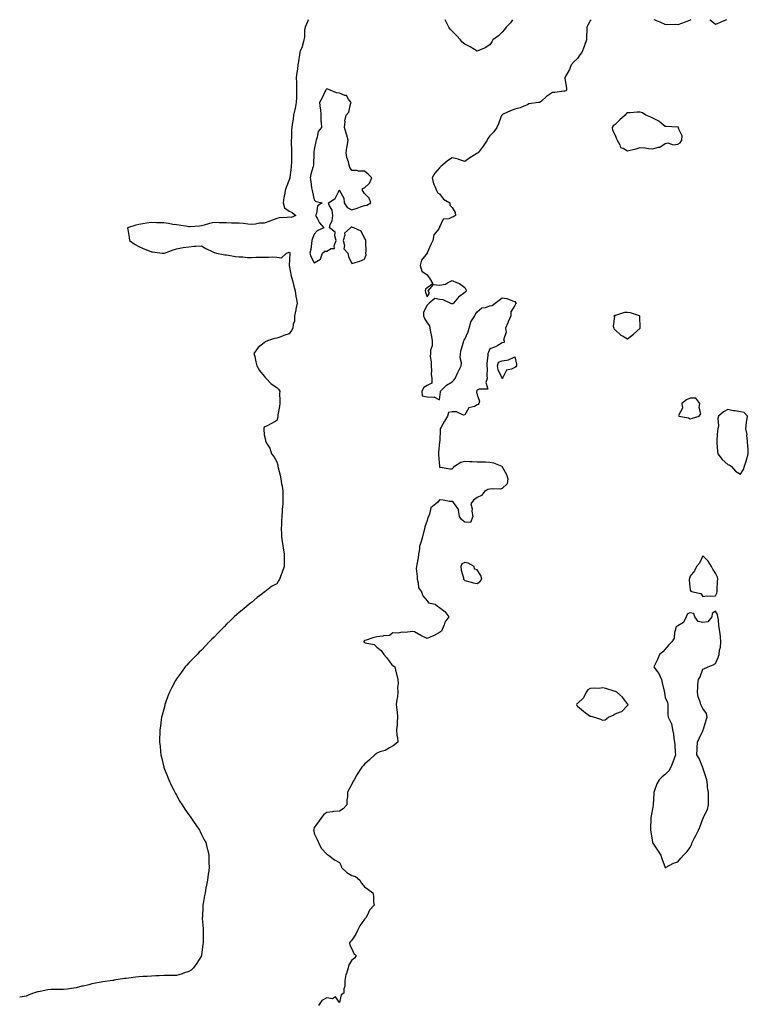
# Model space of a CAD drawing. Units: inches. Extents: x 905123 to 907763, y 7319018 to 7321658.
# Drawn here: x 905123 to 905704, y 7320873 to 7321658 of the extents above; entities that cross this region are included whole.
import ezdxf

# ---------------------------------------------------------------- set-up
doc = ezdxf.new("R2010")
doc.units = ezdxf.units.IN
doc.header["$MEASUREMENT"] = 0
doc.layers.add('Contour_90517319', color=7, linetype='Continuous', true_color=0x9bc266)

msp = doc.modelspace()

# ---------------------------------------------------------------- linework, layer by layer
at = {"layer": 'Contour_90517319'}
for points in [[(905353.1, 7321658, 3316), (905352.89, 7321657.08, 3316), (905352.53, 7321656.4, 3316), (905350.86, 7321651.92, 3316), (905350.26, 7321649.71, 3316), (905350.18, 7321644.05, 3316), (905349.8, 7321641.92, 3316), (905349.46, 7321640.51, 3316), (905348.05, 7321635.48, 3316), (905346.84, 7321633.13, 3316), (905346.45, 7321631.92, 3316), (905346.17, 7321630.04, 3316), (905345.41, 7321624.56, 3316), (905345, 7321621.92, 3316), (905344.58, 7321618.45, 3316), (905344.1, 7321615.87, 3316), (905343.71, 7321611.92, 3316), (905343.78, 7321607.65, 3316), (905343.75, 7321606.22, 3316), (905343.81, 7321601.92, 3316), (905343.73, 7321597.6, 3316), (905343.81, 7321596.16, 3316), (905343.72, 7321591.92, 3316), (905342.69, 7321587.28, 3316), (905342.45, 7321586.32, 3316), (905341.42, 7321581.92, 3316), (905341.2, 7321578.77, 3316), (905340.44, 7321574.31, 3316), (905340.24, 7321571.92, 3316), (905339.8, 7321570.17, 3316), (905339.87, 7321563.74, 3316), (905339.56, 7321561.92, 3316), (905339.59, 7321560.38, 3316), (905339.79, 7321553.66, 3316), (905339.82, 7321551.92, 3316), (905339.77, 7321550.2, 3316), (905339.79, 7321543.66, 3316), (905339.73, 7321541.92, 3316), (905339.49, 7321540.48, 3316), (905338.43, 7321532.3, 3316), (905338.37, 7321531.92, 3316), (905338.43, 7321531.54, 3316), (905338.05, 7321530.34, 3316), (905335.67, 7321524.3, 3316), (905334.77, 7321521.92, 3316), (905334.21, 7321518.08, 3316), (905333.79, 7321516.18, 3316), (905333.27, 7321511.92, 3316), (905334.21, 7321508.08, 3316), (905338.05, 7321505.23, 3316), (905340.39, 7321504.26, 3316), (905343.25, 7321501.92, 3316), (905339.61, 7321500.36, 3316), (905338.05, 7321500.63, 3316), (905336.43, 7321500.3, 3316), (905329.92, 7321500.05, 3316), (905328.05, 7321499.47, 3316), (905324.03, 7321497.9, 3316), (905322.71, 7321497.26, 3316), (905318.05, 7321495.9, 3316), (905314.32, 7321495.65, 3316), (905311.02, 7321494.89, 3316), (905308.05, 7321494.62, 3316), (905305.02, 7321494.95, 3316), (905301.5, 7321495.37, 3316), (905298.05, 7321495.72, 3316), (905294.1, 7321495.87, 3316), (905291.87, 7321495.74, 3316), (905288.05, 7321495.91, 3316), (905283.88, 7321496.09, 3316), (905282.21, 7321496.08, 3316), (905278.05, 7321496.27, 3316), (905274.37, 7321495.6, 3316), (905270.31, 7321494.18, 3316), (905268.05, 7321493.62, 3316), (905266.49, 7321493.48, 3316), (905259.1, 7321492.97, 3316), (905258.05, 7321492.88, 3316), (905256.96, 7321493.01, 3316), (905250.22, 7321494.09, 3316), (905248.05, 7321494.34, 3316), (905245.19, 7321494.78, 3316), (905241.61, 7321495.48, 3316), (905238.05, 7321495.98, 3316), (905233.88, 7321496.09, 3316), (905232.2, 7321496.07, 3316), (905228.05, 7321496.18, 3316), (905224.25, 7321495.72, 3316), (905221.25, 7321495.12, 3316), (905218.05, 7321494.66, 3316), (905215.79, 7321494.18, 3316), (905209.13, 7321491.92, 3316), (905209.23, 7321490.74, 3316), (905210.43, 7321484.3, 3316), (905210.58, 7321481.92, 3316), (905215.02, 7321478.89, 3316), (905218.05, 7321477.13, 3316), (905221.65, 7321475.52, 3316), (905226.26, 7321473.71, 3316), (905228.05, 7321472.96, 3316), (905228.99, 7321472.86, 3316), (905236.65, 7321471.92, 3316), (905237.95, 7321471.82, 3316), (905238.05, 7321471.82, 3316), (905238.14, 7321471.83, 3316), (905238.55, 7321471.92, 3316), (905245.54, 7321474.43, 3316), (905248.05, 7321475.41, 3316), (905252.21, 7321476.08, 3316), (905253.54, 7321476.43, 3316), (905258.05, 7321477.01, 3316), (905262.6, 7321477.37, 3316), (905263.59, 7321477.46, 3316), (905268.05, 7321477.81, 3316), (905271.59, 7321475.46, 3316), (905277.02, 7321472.95, 3316), (905278.05, 7321472.41, 3316), (905278.42, 7321472.29, 3316), (905280.16, 7321471.92, 3316), (905286.61, 7321470.48, 3316), (905288.05, 7321470.41, 3316), (905289.65, 7321470.32, 3316), (905295.23, 7321469.1, 3316), (905298.05, 7321469, 3316), (905301.04, 7321468.93, 3316), (905304.64, 7321468.51, 3316), (905308.05, 7321468.44, 3316), (905311.41, 7321468.56, 3316), (905314.74, 7321468.61, 3316), (905318.05, 7321468.72, 3316), (905321.44, 7321468.53, 3316), (905324.93, 7321468.8, 3316), (905328.05, 7321468.57, 3316), (905331.85, 7321468.12, 3316), (905335.94, 7321471.92, 3316), (905337.48, 7321472.49, 3316), (905338.05, 7321472.66, 3316), (905338.46, 7321472.33, 3316), (905338.46, 7321471.92, 3316), (905338.48, 7321471.49, 3316), (905338.06, 7321461.93, 3316), (905338.07, 7321461.9, 3316), (905339.71, 7321453.59, 3316), (905340.12, 7321451.92, 3316), (905340.86, 7321449.11, 3316), (905341.61, 7321445.48, 3316), (905342.7, 7321441.92, 3316), (905343.36, 7321437.23, 3316), (905343.55, 7321436.42, 3316), (905344.29, 7321431.92, 3316), (905343.38, 7321427.25, 3316), (905343.26, 7321426.71, 3316), (905342.36, 7321421.92, 3316), (905342.21, 7321417.76, 3316), (905341.26, 7321415.13, 3316), (905341.02, 7321411.92, 3316), (905339.78, 7321410.19, 3316), (905338.05, 7321407.53, 3316), (905333.84, 7321406.13, 3316), (905331.3, 7321405.17, 3316), (905328.05, 7321404.01, 3316), (905326.22, 7321403.75, 3316), (905320.7, 7321401.92, 3316), (905318.9, 7321401.07, 3316), (905318.05, 7321400.31, 3316), (905313.36, 7321396.61, 3316), (905309.94, 7321391.92, 3316), (905310.52, 7321389.45, 3316), (905311.47, 7321385.34, 3316), (905312.27, 7321381.92, 3316), (905314.42, 7321378.29, 3316), (905318.05, 7321373.82, 3316), (905318.87, 7321372.74, 3316), (905319.75, 7321371.92, 3316), (905323.77, 7321367.64, 3316), (905328.05, 7321364.79, 3316), (905329.48, 7321363.35, 3316), (905330.44, 7321361.92, 3316), (905330.38, 7321359.59, 3316), (905330.65, 7321354.52, 3316), (905330.58, 7321351.92, 3316), (905330.41, 7321349.56, 3316), (905329.09, 7321342.96, 3316), (905328.99, 7321341.92, 3316), (905328.87, 7321341.1, 3316), (905328.05, 7321338.41, 3316), (905323.85, 7321336.12, 3316), (905320.36, 7321334.23, 3316), (905318.05, 7321333.01, 3316), (905317.77, 7321332.2, 3316), (905317.71, 7321331.92, 3316), (905317.75, 7321331.62, 3316), (905318.05, 7321326.92, 3316), (905319.12, 7321322.99, 3316), (905319.12, 7321321.92, 3316), (905320.36, 7321319.61, 3316), (905322.5, 7321316.37, 3316), (905323.92, 7321311.92, 3316), (905325.73, 7321309.6, 3316), (905328.05, 7321305.47, 3316), (905328.88, 7321302.76, 3316), (905329.04, 7321301.92, 3316), (905329.29, 7321300.68, 3316), (905330.89, 7321294.76, 3316), (905331.33, 7321291.92, 3316), (905331.98, 7321287.99, 3316), (905332.37, 7321286.24, 3316), (905332.97, 7321281.92, 3316), (905332.89, 7321277.08, 3316), (905332.91, 7321276.78, 3316), (905332.85, 7321271.92, 3316), (905332.5, 7321267.47, 3316), (905332.47, 7321266.34, 3316), (905332.15, 7321261.92, 3316), (905331.91, 7321258.06, 3316), (905331.79, 7321255.66, 3316), (905331.56, 7321251.92, 3316), (905331.87, 7321248.1, 3316), (905331.96, 7321245.83, 3316), (905332.3, 7321241.92, 3316), (905333.1, 7321236.97, 3316), (905333.13, 7321236.84, 3316), (905334.11, 7321231.92, 3316), (905334.09, 7321227.96, 3316), (905334.13, 7321225.84, 3316), (905334.13, 7321221.92, 3316), (905332.39, 7321217.58, 3316), (905331.63, 7321215.5, 3316), (905330.28, 7321211.92, 3316), (905329.37, 7321210.6, 3316), (905328.05, 7321208.18, 3316), (905323.92, 7321206.05, 3316), (905318.61, 7321201.92, 3316), (905318.28, 7321201.69, 3316), (905318.05, 7321201.44, 3316), (905316.11, 7321199.98, 3316), (905312.57, 7321197.4, 3316), (905308.05, 7321193.39, 3316), (905307.2, 7321192.77, 3316), (905306.17, 7321191.92, 3316), (905301.73, 7321188.24, 3316), (905298.05, 7321185.31, 3316), (905296.23, 7321183.74, 3316), (905294.2, 7321181.92, 3316), (905291.07, 7321178.9, 3316), (905288.05, 7321175.99, 3316), (905286.05, 7321173.92, 3316), (905284.12, 7321171.92, 3316), (905281.17, 7321168.8, 3316), (905278.05, 7321165.79, 3316), (905276.13, 7321163.84, 3316), (905274.25, 7321161.92, 3316), (905271.29, 7321158.68, 3316), (905268.05, 7321155.44, 3316), (905266.29, 7321153.68, 3316), (905264.5, 7321151.92, 3316), (905261.34, 7321148.63, 3316), (905258.05, 7321145.22, 3316), (905256.48, 7321143.49, 3316), (905255.14, 7321141.92, 3316), (905252.08, 7321137.89, 3316), (905248.05, 7321132.38, 3316), (905247.85, 7321132.12, 3316), (905247.72, 7321131.92, 3316), (905247.36, 7321131.23, 3316), (905244.34, 7321125.63, 3316), (905242.47, 7321121.92, 3316), (905241.25, 7321118.72, 3316), (905239.33, 7321113.2, 3316), (905238.87, 7321111.92, 3316), (905238.71, 7321111.26, 3316), (905238.05, 7321108.37, 3316), (905236.58, 7321103.39, 3316), (905236.15, 7321101.92, 3316), (905235.88, 7321099.75, 3316), (905235.22, 7321094.75, 3316), (905234.84, 7321091.92, 3316), (905234.78, 7321088.65, 3316), (905234.63, 7321085.34, 3316), (905234.66, 7321081.92, 3316), (905235, 7321078.87, 3316), (905235.41, 7321074.56, 3316), (905235.74, 7321071.92, 3316), (905236.18, 7321070.05, 3316), (905237.95, 7321062.02, 3316), (905237.97, 7321061.92, 3316), (905237.99, 7321061.86, 3316), (905238.05, 7321061.71, 3316), (905240.81, 7321054.68, 3316), (905241.97, 7321051.92, 3316), (905243.9, 7321047.77, 3316), (905245.73, 7321044.24, 3316), (905247.28, 7321041.15, 3316), (905248.05, 7321039.72, 3316), (905250.85, 7321034.72, 3316), (905252.56, 7321031.92, 3316), (905254.71, 7321028.59, 3316), (905258.05, 7321023.92, 3316), (905258.91, 7321022.78, 3316), (905259.61, 7321021.92, 3316), (905262.72, 7321017.25, 3316), (905262.99, 7321016.86, 3316), (905266.38, 7321011.92, 3316), (905266.91, 7321010.78, 3316), (905268.05, 7321008.35, 3316), (905270.26, 7321004.13, 3316), (905271.47, 7321001.92, 3316), (905272.7, 7320997.27, 3316), (905272.84, 7320996.71, 3316), (905273.85, 7320991.92, 3316), (905274, 7320987.87, 3316), (905273.96, 7320986.01, 3316), (905274.09, 7320981.92, 3316), (905273.55, 7320977.42, 3316), (905273.38, 7320976.59, 3316), (905272.82, 7320971.92, 3316), (905271.93, 7320968.04, 3316), (905271.58, 7320965.45, 3316), (905270.86, 7320961.92, 3316), (905270.33, 7320959.64, 3316), (905269.47, 7320953.34, 3316), (905269.2, 7320951.92, 3316), (905269.08, 7320950.89, 3316), (905268.76, 7320942.63, 3316), (905268.7, 7320941.92, 3316), (905268.7, 7320941.27, 3316), (905269.4, 7320933.27, 3316), (905269.41, 7320931.92, 3316), (905269.33, 7320930.64, 3316), (905269.44, 7320923.31, 3316), (905269.36, 7320921.92, 3316), (905269.13, 7320920.84, 3316), (905268.18, 7320912.05, 3316), (905268.16, 7320911.92, 3316), (905268.12, 7320911.85, 3316), (905268.05, 7320911.7, 3316), (905264.24, 7320905.73, 3316), (905261.77, 7320901.92, 3316), (905259.71, 7320900.26, 3316), (905258.05, 7320899.21, 3316), (905253.81, 7320897.68, 3316), (905252.76, 7320897.21, 3316), (905248.05, 7320895.97, 3316), (905244.17, 7320895.8, 3316), (905242.13, 7320896, 3316), (905238.05, 7320895.85, 3316), (905234.38, 7320895.59, 3316), (905231.75, 7320895.62, 3316), (905228.05, 7320895.37, 3316), (905224.83, 7320895.14, 3316), (905221.27, 7320895.14, 3316), (905218.05, 7320894.94, 3316), (905215.37, 7320894.6, 3316), (905210.05, 7320893.92, 3316), (905208.05, 7320893.66, 3316), (905206.51, 7320893.46, 3316), (905198.22, 7320892.09, 3316), (905198.05, 7320892.06, 3316), (905197.93, 7320892.04, 3316), (905197.37, 7320891.92, 3316), (905189.13, 7320890.84, 3316), (905188.05, 7320890.63, 3316), (905186.36, 7320890.23, 3316), (905180.67, 7320889.3, 3316), (905178.05, 7320888.56, 3316), (905173.64, 7320887.51, 3316), (905172.62, 7320887.35, 3316), (905168.05, 7320885.98, 3316), (905164.47, 7320885.5, 3316), (905161.23, 7320885.1, 3316), (905158.05, 7320884.68, 3316), (905155.33, 7320884.64, 3316), (905151.01, 7320884.88, 3316), (905148.05, 7320884.84, 3316), (905145.57, 7320884.4, 3316), (905139.34, 7320883.21, 3316), (905138.05, 7320882.97, 3316), (905137.19, 7320882.78, 3316), (905133.99, 7320881.92, 3316), (905129.69, 7320880.28, 3316), (905128.05, 7320879.46, 3316), (905124.93, 7320878.8, 3316), (905123, 7320878.63, 3316)], [(905579, 7321658, 3317), (905578.05, 7321657.21, 3317), (905576.41, 7321653.56, 3317), (905575.43, 7321651.92, 3317), (905575.39, 7321649.26, 3317), (905575.19, 7321644.78, 3317), (905575.14, 7321641.92, 3317), (905573.56, 7321637.43, 3317), (905573.3, 7321636.67, 3317), (905571.46, 7321631.92, 3317), (905569.98, 7321629.99, 3317), (905568.05, 7321627.06, 3317), (905565.39, 7321624.58, 3317), (905563.05, 7321621.92, 3317), (905561.7, 7321618.27, 3317), (905558.05, 7321612.04, 3317), (905557.97, 7321612, 3317), (905557.95, 7321611.92, 3317), (905557.94, 7321611.81, 3317), (905558.05, 7321611.47, 3317), (905559.36, 7321603.23, 3317), (905559.39, 7321601.92, 3317), (905558.74, 7321601.23, 3317), (905558.05, 7321600.94, 3317), (905557.18, 7321601.05, 3317), (905550.05, 7321599.92, 3317), (905548.05, 7321600.08, 3317), (905543.26, 7321596.71, 3317), (905539.48, 7321593.35, 3317), (905538.05, 7321592.1, 3317), (905537.93, 7321592.04, 3317), (905536.98, 7321591.92, 3317), (905529.13, 7321590.84, 3317), (905528.05, 7321590.07, 3317), (905525.25, 7321589.12, 3317), (905522.21, 7321587.76, 3317), (905518.05, 7321586.75, 3317), (905514.52, 7321585.45, 3317), (905508.7, 7321582.57, 3317), (905508.05, 7321582.29, 3317), (905507.83, 7321582.14, 3317), (905507.58, 7321581.92, 3317), (905507.25, 7321581.12, 3317), (905505.05, 7321574.92, 3317), (905503.6, 7321571.92, 3317), (905501.3, 7321568.67, 3317), (905498.05, 7321565.36, 3317), (905496.62, 7321563.35, 3317), (905495.97, 7321561.92, 3317), (905492.85, 7321557.12, 3317), (905491.22, 7321555.09, 3317), (905488.71, 7321551.92, 3317), (905488.37, 7321551.6, 3317), (905488.05, 7321551.51, 3317), (905486.97, 7321550.84, 3317), (905482.03, 7321547.94, 3317), (905478.05, 7321545.05, 3317), (905473.33, 7321546.64, 3317), (905472.95, 7321546.82, 3317), (905468.05, 7321547.95, 3317), (905464.38, 7321545.59, 3317), (905460.27, 7321541.92, 3317), (905459.07, 7321540.9, 3317), (905458.05, 7321540.01, 3317), (905454.29, 7321535.68, 3317), (905452.06, 7321531.92, 3317), (905453.25, 7321527.12, 3317), (905453.71, 7321526.26, 3317), (905455.45, 7321521.92, 3317), (905456.32, 7321520.19, 3317), (905458.05, 7321519.04, 3317), (905461.12, 7321514.99, 3317), (905466.16, 7321511.92, 3317), (905466.25, 7321510.12, 3317), (905468.05, 7321508.16, 3317), (905470.53, 7321504.4, 3317), (905470.79, 7321501.92, 3317), (905469.2, 7321500.77, 3317), (905468.05, 7321500.48, 3317), (905465.46, 7321499.33, 3317), (905460.97, 7321499, 3317), (905458.05, 7321492.55, 3317), (905457.86, 7321492.11, 3317), (905457.79, 7321491.92, 3317), (905457.43, 7321491.3, 3317), (905453.49, 7321486.48, 3317), (905452.76, 7321481.92, 3317), (905451.12, 7321478.85, 3317), (905448.17, 7321472.04, 3317), (905448.11, 7321471.92, 3317), (905448.1, 7321471.87, 3317), (905448.05, 7321471.72, 3317), (905443.6, 7321466.37, 3317), (905442.51, 7321461.92, 3317), (905443.73, 7321457.6, 3317), (905448.05, 7321454.61, 3317), (905449.14, 7321453.01, 3317), (905449.95, 7321451.92, 3317), (905452.7, 7321447.27, 3317), (905448.05, 7321444.18, 3317), (905446.79, 7321443.18, 3317), (905446.44, 7321441.92, 3317), (905446.85, 7321440.72, 3317), (905448.05, 7321436.99, 3317), (905449.99, 7321439.98, 3317), (905448.87, 7321441.92, 3317), (905453.16, 7321446.81, 3317), (905458.05, 7321446.26, 3317), (905462.81, 7321447.16, 3317), (905464.43, 7321448.3, 3317), (905468.05, 7321450.05, 3317), (905471.5, 7321448.47, 3317), (905473.84, 7321447.71, 3317), (905478.05, 7321444.51, 3317), (905478.92, 7321442.79, 3317), (905479.1, 7321441.92, 3317), (905479.04, 7321440.93, 3317), (905478.05, 7321440.47, 3317), (905473.23, 7321436.74, 3317), (905468.99, 7321431.92, 3317), (905468.46, 7321431.51, 3317), (905468.05, 7321431.56, 3317), (905467.64, 7321431.51, 3317), (905466.37, 7321431.92, 3317), (905460.83, 7321434.7, 3317), (905458.05, 7321434.96, 3317), (905454.27, 7321435.7, 3317), (905449.79, 7321431.92, 3317), (905448.79, 7321431.18, 3317), (905448.05, 7321430.44, 3317), (905445.1, 7321424.87, 3317), (905445.06, 7321421.92, 3317), (905446.01, 7321419.88, 3317), (905448.05, 7321416.42, 3317), (905449.95, 7321413.82, 3317), (905450.31, 7321411.92, 3317), (905450.79, 7321409.18, 3317), (905451.54, 7321405.41, 3317), (905452.11, 7321401.92, 3317), (905452.04, 7321397.93, 3317), (905450.77, 7321394.64, 3317), (905450.67, 7321391.92, 3317), (905450.49, 7321389.48, 3317), (905451.34, 7321385.21, 3317), (905451.19, 7321381.92, 3317), (905451.56, 7321378.41, 3317), (905451.42, 7321375.29, 3317), (905451.92, 7321371.92, 3317), (905451.7, 7321368.27, 3317), (905448.05, 7321366.26, 3317), (905445.34, 7321364.63, 3317), (905443.94, 7321361.92, 3317), (905444.14, 7321358.01, 3317), (905448.05, 7321357.27, 3317), (905452.98, 7321356.99, 3317), (905453.5, 7321357.37, 3317), (905458.05, 7321355.03, 3317), (905458.67, 7321361.3, 3317), (905458.67, 7321361.92, 3317), (905463.44, 7321366.53, 3317), (905468.05, 7321369.25, 3317), (905469.51, 7321370.46, 3317), (905470.36, 7321371.92, 3317), (905472.27, 7321376.14, 3317), (905472.71, 7321377.26, 3317), (905475.29, 7321381.92, 3317), (905475.59, 7321384.38, 3317), (905474.51, 7321388.38, 3317), (905474.72, 7321391.92, 3317), (905475.26, 7321394.71, 3317), (905477.13, 7321401, 3317), (905477.34, 7321401.92, 3317), (905477.57, 7321402.4, 3317), (905478.05, 7321403.24, 3317), (905480.94, 7321409.03, 3317), (905481.61, 7321411.92, 3317), (905482.98, 7321416.85, 3317), (905482.98, 7321416.99, 3317), (905486.18, 7321421.92, 3317), (905486.66, 7321423.31, 3317), (905488.05, 7321424.98, 3317), (905491.65, 7321428.32, 3317), (905494.74, 7321428.61, 3317), (905498.05, 7321429.83, 3317), (905499.92, 7321430.05, 3317), (905502.33, 7321431.92, 3317), (905505.67, 7321434.3, 3317), (905508.05, 7321436.28, 3317), (905511.8, 7321435.67, 3317), (905516.24, 7321433.73, 3317), (905518.05, 7321433.25, 3317), (905518.71, 7321432.58, 3317), (905519.29, 7321431.92, 3317), (905518.7, 7321431.27, 3317), (905518.05, 7321430.25, 3317), (905514.9, 7321425.07, 3317), (905514.79, 7321421.92, 3317), (905512.83, 7321417.14, 3317), (905512.48, 7321416.35, 3317), (905510.57, 7321411.92, 3317), (905511.1, 7321408.87, 3317), (905508.92, 7321402.79, 3317), (905509.6, 7321401.92, 3317), (905509.44, 7321400.53, 3317), (905508.05, 7321400.32, 3317), (905504.48, 7321398.35, 3317), (905502.75, 7321397.22, 3317), (905498.05, 7321395.56, 3317), (905497.15, 7321392.82, 3317), (905496.6, 7321391.92, 3317), (905496.46, 7321390.33, 3317), (905495.84, 7321384.13, 3317), (905495.64, 7321381.92, 3317), (905495.88, 7321379.75, 3317), (905495.77, 7321374.2, 3317), (905495.96, 7321371.92, 3317), (905494.88, 7321368.75, 3317), (905496.57, 7321363.4, 3317), (905489.49, 7321363.36, 3317), (905488.05, 7321362.5, 3317), (905487.7, 7321362.27, 3317), (905487.62, 7321361.92, 3317), (905487.45, 7321361.32, 3317), (905488.05, 7321358.97, 3317), (905489.92, 7321353.8, 3317), (905489.33, 7321351.92, 3317), (905488.88, 7321351.09, 3317), (905488.05, 7321350.8, 3317), (905485.77, 7321349.64, 3317), (905481.41, 7321348.56, 3317), (905478.05, 7321342.83, 3317), (905477.16, 7321342.81, 3317), (905471.55, 7321345.42, 3317), (905468.05, 7321345.38, 3317), (905465.07, 7321344.9, 3317), (905464.43, 7321341.92, 3317), (905462.01, 7321337.96, 3317), (905459.32, 7321333.19, 3317), (905458.59, 7321331.92, 3317), (905458.48, 7321331.49, 3317), (905458.11, 7321321.98, 3317), (905458.1, 7321321.92, 3317), (905458.1, 7321321.87, 3317), (905458.05, 7321321.46, 3317), (905457.18, 7321312.79, 3317), (905457.08, 7321311.92, 3317), (905457.11, 7321310.98, 3317), (905457.82, 7321302.15, 3317), (905457.83, 7321301.92, 3317), (905457.83, 7321301.7, 3317), (905458.05, 7321301.31, 3317), (905458.69, 7321301.28, 3317), (905466.1, 7321299.97, 3317), (905468.05, 7321299.88, 3317), (905469.13, 7321300.84, 3317), (905469.8, 7321301.92, 3317), (905474.86, 7321305.11, 3317), (905478.05, 7321306.07, 3317), (905481.93, 7321305.8, 3317), (905484.12, 7321305.85, 3317), (905488.05, 7321305.61, 3317), (905491.48, 7321305.35, 3317), (905494.56, 7321305.41, 3317), (905498.05, 7321305.2, 3317), (905500.9, 7321304.77, 3317), (905507.66, 7321301.92, 3317), (905507.84, 7321301.71, 3317), (905508.05, 7321301.48, 3317), (905511.49, 7321295.36, 3317), (905512.46, 7321291.92, 3317), (905511.95, 7321288.02, 3317), (905508.05, 7321284.26, 3317), (905506.29, 7321283.68, 3317), (905500.19, 7321284.06, 3317), (905498.05, 7321283.68, 3317), (905496.61, 7321283.36, 3317), (905493.8, 7321281.92, 3317), (905491.44, 7321278.53, 3317), (905488.05, 7321277.01, 3317), (905485.02, 7321274.95, 3317), (905483.03, 7321271.92, 3317), (905484.05, 7321267.92, 3317), (905483.84, 7321266.13, 3317), (905484.42, 7321261.92, 3317), (905482.75, 7321257.22, 3317), (905478.05, 7321257.43, 3317), (905475.57, 7321259.44, 3317), (905473.91, 7321261.92, 3317), (905473.16, 7321266.81, 3317), (905473.31, 7321267.18, 3317), (905469.99, 7321271.92, 3317), (905469.12, 7321272.99, 3317), (905468.05, 7321273.72, 3317), (905465.99, 7321273.98, 3317), (905460.99, 7321274.86, 3317), (905458.05, 7321275.18, 3317), (905456.53, 7321273.44, 3317), (905454.97, 7321271.92, 3317), (905451.13, 7321268.84, 3317), (905449.92, 7321263.8, 3317), (905449.04, 7321261.92, 3317), (905448.76, 7321261.21, 3317), (905448.05, 7321258.78, 3317), (905446.3, 7321253.67, 3317), (905445.92, 7321251.92, 3317), (905445.14, 7321249.01, 3317), (905444.26, 7321245.71, 3317), (905443.23, 7321241.92, 3317), (905442.03, 7321237.94, 3317), (905442.04, 7321235.91, 3317), (905441.3, 7321231.92, 3317), (905440.98, 7321228.99, 3317), (905439.76, 7321223.63, 3317), (905439.53, 7321221.92, 3317), (905439.42, 7321220.55, 3317), (905440.23, 7321214.1, 3317), (905440.11, 7321211.92, 3317), (905441.05, 7321208.92, 3317), (905441.25, 7321205.12, 3317), (905443.51, 7321201.92, 3317), (905444.67, 7321198.54, 3317), (905448.05, 7321194.59, 3317), (905449.22, 7321193.09, 3317), (905454.57, 7321191.92, 3317), (905456.44, 7321190.31, 3317), (905458.05, 7321189.31, 3317), (905462.22, 7321186.09, 3317), (905465.27, 7321181.92, 3317), (905462.33, 7321177.64, 3317), (905461.72, 7321175.59, 3317), (905460.13, 7321171.92, 3317), (905459.48, 7321170.49, 3317), (905458.05, 7321169.28, 3317), (905453.13, 7321166.84, 3317), (905452.87, 7321166.74, 3317), (905448.05, 7321164.74, 3317), (905443.06, 7321166.93, 3317), (905442.99, 7321166.98, 3317), (905438.05, 7321170.03, 3317), (905436.45, 7321170.32, 3317), (905430.66, 7321169.31, 3317), (905428.05, 7321169.56, 3317), (905424.88, 7321168.75, 3317), (905420.71, 7321169.26, 3317), (905418.05, 7321167.14, 3317), (905413.27, 7321166.7, 3317), (905412.62, 7321166.49, 3317), (905408.05, 7321165.85, 3317), (905404.78, 7321165.19, 3317), (905399.51, 7321163.38, 3317), (905398.05, 7321163.01, 3317), (905397.7, 7321162.27, 3317), (905397.58, 7321161.92, 3317), (905397.84, 7321161.71, 3317), (905398.05, 7321161.53, 3317), (905398.74, 7321161.23, 3317), (905405.95, 7321159.82, 3317), (905408.05, 7321157.59, 3317), (905411.31, 7321155.18, 3317), (905413.47, 7321151.92, 3317), (905415.67, 7321149.54, 3317), (905418.05, 7321146.37, 3317), (905419.85, 7321143.72, 3317), (905422.43, 7321141.92, 3317), (905423.37, 7321137.24, 3317), (905423.61, 7321136.36, 3317), (905424.6, 7321131.92, 3317), (905424.97, 7321128.84, 3317), (905424.52, 7321125.45, 3317), (905424.79, 7321121.92, 3317), (905424.34, 7321118.21, 3317), (905423.94, 7321116.03, 3317), (905423.49, 7321111.92, 3317), (905423.97, 7321107.84, 3317), (905424.11, 7321105.86, 3317), (905424.51, 7321101.92, 3317), (905424.11, 7321097.98, 3317), (905424.15, 7321095.82, 3317), (905423.57, 7321091.92, 3317), (905423.81, 7321087.68, 3317), (905424.34, 7321085.63, 3317), (905424.6, 7321081.92, 3317), (905420.97, 7321079, 3317), (905418.05, 7321077.4, 3317), (905414.64, 7321075.33, 3317), (905410.26, 7321074.13, 3317), (905408.05, 7321073.26, 3317), (905407.34, 7321072.63, 3317), (905406.44, 7321071.92, 3317), (905402.21, 7321067.76, 3317), (905398.05, 7321064.36, 3317), (905396.96, 7321063.01, 3317), (905395.87, 7321061.92, 3317), (905392.71, 7321057.26, 3317), (905391.96, 7321055.83, 3317), (905389.77, 7321051.92, 3317), (905389.13, 7321050.84, 3317), (905388.05, 7321048.5, 3317), (905385.66, 7321044.31, 3317), (905384.65, 7321041.92, 3317), (905384.58, 7321038.45, 3317), (905384.04, 7321035.93, 3317), (905384.02, 7321031.92, 3317), (905381.11, 7321028.86, 3317), (905378.05, 7321027.05, 3317), (905373.25, 7321026.72, 3317), (905372.63, 7321026.5, 3317), (905368.05, 7321025.96, 3317), (905365.62, 7321024.35, 3317), (905363.88, 7321021.92, 3317), (905361.43, 7321018.54, 3317), (905358.05, 7321013.85, 3317), (905357.56, 7321012.41, 3317), (905357.47, 7321011.92, 3317), (905357.56, 7321011.43, 3317), (905358.05, 7321009.13, 3317), (905360.41, 7321004.28, 3317), (905361.46, 7321001.92, 3317), (905363.51, 7320997.38, 3317), (905368.05, 7320992.74, 3317), (905368.49, 7320992.36, 3317), (905369.52, 7320991.92, 3317), (905374.23, 7320988.1, 3317), (905378.05, 7320986.07, 3317), (905379.5, 7320983.37, 3317), (905379.82, 7320981.92, 3317), (905384.11, 7320977.98, 3317), (905388.05, 7320975.74, 3317), (905390.98, 7320974.85, 3317), (905394.45, 7320971.92, 3317), (905395.64, 7320969.51, 3317), (905398.05, 7320966.53, 3317), (905400.88, 7320964.75, 3317), (905404.8, 7320961.92, 3317), (905405.31, 7320959.18, 3317), (905405.31, 7320954.66, 3317), (905405.71, 7320951.92, 3317), (905402.02, 7320947.95, 3317), (905400.37, 7320944.24, 3317), (905399.08, 7320941.92, 3317), (905398.56, 7320941.41, 3317), (905398.05, 7320940.78, 3317), (905394.32, 7320935.65, 3317), (905392.54, 7320931.92, 3317), (905391.08, 7320928.89, 3317), (905388.05, 7320924.15, 3317), (905387.02, 7320922.95, 3317), (905386.11, 7320921.92, 3317), (905386.37, 7320920.24, 3317), (905388.05, 7320917.29, 3317), (905389.69, 7320913.56, 3317), (905391.34, 7320911.92, 3317), (905390.15, 7320909.82, 3317), (905388.05, 7320908.11, 3317), (905385.53, 7320904.44, 3317), (905385.12, 7320901.92, 3317), (905383.74, 7320897.61, 3317), (905383.26, 7320896.71, 3317), (905382.45, 7320891.92, 3317), (905382.55, 7320887.42, 3317), (905381.53, 7320885.4, 3317), (905381.71, 7320881.92, 3317), (905379.42, 7320880.55, 3317), (905378.05, 7320874.3, 3317), (905375.09, 7320878.96, 3317), (905372.53, 7320877.44, 3317), (905368.05, 7320878.03, 3317), (905364.02, 7320875.95, 3317), (905361.39, 7320871.92, 3317)], [(905516.09, 7321658, 3316), (905514.54, 7321655.43, 3316), (905511.23, 7321651.92, 3316), (905509.78, 7321650.19, 3316), (905508.05, 7321647.96, 3316), (905504.97, 7321645, 3316), (905500.52, 7321641.92, 3316), (905499.57, 7321640.4, 3316), (905498.05, 7321638.01, 3316), (905494.42, 7321635.55, 3316), (905489.81, 7321633.68, 3316), (905488.05, 7321632.82, 3316), (905485.78, 7321634.19, 3316), (905482.48, 7321636.35, 3316), (905478.05, 7321638.4, 3316), (905476.12, 7321639.99, 3316), (905474.71, 7321641.92, 3316), (905471.48, 7321645.35, 3316), (905468.05, 7321648.77, 3316), (905466.45, 7321650.32, 3316), (905465.5, 7321651.92, 3316), (905463.09, 7321656.88, 3316), (905463.07, 7321656.94, 3316), (905462.42, 7321658, 3316)], [(905658.41, 7321658, 3317), (905658.05, 7321657.7, 3317), (905654.04, 7321655.93, 3317), (905651.11, 7321654.98, 3317), (905648.05, 7321653.83, 3317), (905645.93, 7321654.04, 3317), (905640.01, 7321653.88, 3317), (905638.05, 7321654.16, 3317), (905633.91, 7321656.06, 3317), (905632.77, 7321656.64, 3317), (905629.31, 7321658, 3317)], [(905686.93, 7321658, 3317), (905683.49, 7321656.48, 3317), (905681.95, 7321655.82, 3317), (905678.05, 7321654.12, 3317), (905673.88, 7321657.75, 3317), (905673.66, 7321658, 3317)]]:
    msp.add_polyline3d(points, dxfattribs=at)
for points in [[(905358.05, 7321464.03, 3317), (905362.89, 7321467.08, 3317), (905364.68, 7321471.92, 3317), (905366.43, 7321473.54, 3317), (905368.05, 7321473.34, 3317), (905371.58, 7321475.45, 3317), (905374.29, 7321475.68, 3317), (905373.88, 7321477.76, 3317), (905375.48, 7321481.92, 3317), (905374.31, 7321485.66, 3317), (905374.62, 7321488.49, 3317), (905370.22, 7321491.92, 3317), (905370.81, 7321494.68, 3317), (905372.39, 7321497.58, 3317), (905372.76, 7321501.92, 3317), (905372.2, 7321506.07, 3317), (905369.81, 7321510.16, 3317), (905369.26, 7321511.92, 3317), (905374.66, 7321515.31, 3317), (905377.92, 7321521.79, 3317), (905378.01, 7321521.92, 3317), (905378.01, 7321521.96, 3317), (905378.05, 7321522.09, 3317), (905378.18, 7321522.05, 3317), (905378.2, 7321521.92, 3317), (905378.23, 7321521.74, 3317), (905381.75, 7321515.62, 3317), (905381.92, 7321511.92, 3317), (905384.27, 7321508.14, 3317), (905388.05, 7321506.33, 3317), (905392.35, 7321507.62, 3317), (905394.8, 7321508.67, 3317), (905398.05, 7321509.86, 3317), (905399.92, 7321510.05, 3317), (905403.2, 7321511.92, 3317), (905401.79, 7321515.66, 3317), (905398.05, 7321519.37, 3317), (905397.09, 7321520.96, 3317), (905396.43, 7321521.92, 3317), (905396.59, 7321523.38, 3317), (905398.05, 7321524.02, 3317), (905402.21, 7321527.76, 3317), (905403.91, 7321531.92, 3317), (905401.05, 7321534.92, 3317), (905398.05, 7321537.11, 3317), (905393.33, 7321537.2, 3317), (905392.33, 7321537.64, 3317), (905388.05, 7321537.82, 3317), (905386.35, 7321540.22, 3317), (905385.93, 7321541.92, 3317), (905385.34, 7321544.63, 3317), (905384.13, 7321548, 3317), (905383.54, 7321551.92, 3317), (905383.95, 7321556.02, 3317), (905384.67, 7321558.54, 3317), (905385.15, 7321561.92, 3317), (905383.93, 7321566.04, 3317), (905383.6, 7321567.47, 3317), (905382.02, 7321571.92, 3317), (905382.6, 7321576.47, 3317), (905382.53, 7321577.44, 3317), (905383.48, 7321581.92, 3317), (905385.64, 7321584.33, 3317), (905386.89, 7321590.76, 3317), (905387.37, 7321591.92, 3317), (905385.26, 7321594.71, 3317), (905383.73, 7321597.6, 3317), (905382.31, 7321597.66, 3317), (905378.05, 7321599.43, 3317), (905375.79, 7321599.66, 3317), (905370.62, 7321601.92, 3317), (905368.78, 7321602.65, 3317), (905368.05, 7321602.9, 3317), (905367.58, 7321602.39, 3317), (905367.32, 7321601.92, 3317), (905366.57, 7321600.44, 3317), (905364.29, 7321595.68, 3317), (905362.17, 7321591.92, 3317), (905362.73, 7321587.24, 3317), (905362.91, 7321586.78, 3317), (905363.22, 7321581.92, 3317), (905363.31, 7321577.18, 3317), (905363.56, 7321576.41, 3317), (905363.71, 7321571.92, 3317), (905361.12, 7321568.85, 3317), (905360.35, 7321564.22, 3317), (905359.45, 7321561.92, 3317), (905359.18, 7321560.79, 3317), (905358.05, 7321554.38, 3317), (905357.62, 7321552.35, 3317), (905357.58, 7321551.92, 3317), (905357.57, 7321551.44, 3317), (905357.32, 7321542.65, 3317), (905357.3, 7321541.92, 3317), (905357.1, 7321540.97, 3317), (905355.17, 7321534.8, 3317), (905354.68, 7321531.92, 3317), (905355.16, 7321529.03, 3317), (905355.95, 7321524.02, 3317), (905356.3, 7321521.92, 3317), (905356.5, 7321520.37, 3317), (905358.05, 7321514.45, 3317), (905359.16, 7321513.03, 3317), (905364.42, 7321511.92, 3317), (905360.51, 7321509.46, 3317), (905359.72, 7321503.59, 3317), (905358.98, 7321501.92, 3317), (905360.3, 7321499.67, 3317), (905362.17, 7321496.04, 3317), (905365.61, 7321491.92, 3317), (905360.31, 7321489.66, 3317), (905358.05, 7321486.94, 3317), (905356.55, 7321483.42, 3317), (905356.18, 7321481.92, 3317), (905355.75, 7321479.62, 3317), (905355.27, 7321474.7, 3317), (905354.59, 7321471.92, 3317), (905355.31, 7321469.18, 3317)], [(905648.05, 7321558.69, 3318), (905650.05, 7321559.92, 3318), (905651.26, 7321561.92, 3318), (905651.47, 7321565.34, 3318), (905648.7, 7321571.27, 3318), (905648.85, 7321571.92, 3318), (905648.36, 7321572.23, 3318), (905648.05, 7321572.26, 3318), (905647.72, 7321572.25, 3318), (905638.88, 7321572.76, 3318), (905638.05, 7321572.75, 3318), (905633.09, 7321576.96, 3318), (905632.96, 7321577.01, 3318), (905628.05, 7321579.48, 3318), (905626.45, 7321580.32, 3318), (905622.65, 7321581.92, 3318), (905619.98, 7321583.85, 3318), (905618.05, 7321584.36, 3318), (905615.72, 7321584.25, 3318), (905609.94, 7321583.81, 3318), (905608.05, 7321583.72, 3318), (905606.9, 7321583.07, 3318), (905606.17, 7321581.92, 3318), (905601.77, 7321578.2, 3318), (905598.05, 7321574.48, 3318), (905596.49, 7321573.48, 3318), (905595.67, 7321571.92, 3318), (905595.93, 7321569.8, 3318), (905598.05, 7321565.85, 3318), (905599.18, 7321563.05, 3318), (905599.7, 7321561.92, 3318), (905601.84, 7321558.13, 3318), (905602.34, 7321556.21, 3318), (905604.39, 7321555.58, 3318), (905608.05, 7321553.39, 3318), (905610.1, 7321553.97, 3318), (905614.94, 7321555.03, 3318), (905618.05, 7321556.06, 3318), (905621.92, 7321555.79, 3318), (905624.72, 7321555.25, 3318), (905628.05, 7321554.96, 3318), (905632.4, 7321556.27, 3318), (905633.67, 7321556.3, 3318), (905638.05, 7321559.3, 3318), (905640.04, 7321559.93, 3318), (905644.46, 7321558.33, 3318)], [(905398.05, 7321467.04, 3317), (905399.57, 7321470.4, 3317), (905399.23, 7321471.92, 3317), (905399.32, 7321473.19, 3317), (905399.18, 7321480.79, 3317), (905399.28, 7321481.92, 3317), (905398.88, 7321482.75, 3317), (905398.05, 7321483.72, 3317), (905395.45, 7321489.32, 3317), (905389.47, 7321491.92, 3317), (905388.56, 7321492.43, 3317), (905388.05, 7321492.67, 3317), (905387.51, 7321492.46, 3317), (905386.96, 7321491.92, 3317), (905382.08, 7321487.89, 3317), (905382.29, 7321486.16, 3317), (905381.02, 7321481.92, 3317), (905382.02, 7321477.95, 3317), (905381.56, 7321475.43, 3317), (905384.92, 7321471.92, 3317), (905385.37, 7321469.24, 3317), (905388.05, 7321463.55, 3317), (905390.55, 7321464.42, 3317), (905394.4, 7321465.57, 3317)], [(905608.05, 7321403.67, 3318), (905612.77, 7321407.2, 3318), (905618.03, 7321411.92, 3318), (905618.03, 7321411.94, 3318), (905617.77, 7321421.64, 3318), (905617.62, 7321421.92, 3318), (905610.43, 7321424.3, 3318), (905608.05, 7321424.55, 3318), (905605.46, 7321424.51, 3318), (905598.26, 7321422.13, 3318), (905598.05, 7321422.13, 3318), (905597.86, 7321422.11, 3318), (905597.07, 7321421.92, 3318), (905597.6, 7321421.47, 3318), (905596.45, 7321413.52, 3318), (905596.91, 7321411.92, 3318), (905597.21, 7321411.09, 3318), (905598.05, 7321410.69, 3318), (905602.72, 7321406.59, 3318), (905603.98, 7321405.99, 3318)], [(905508.05, 7321371.89, 3317), (905508, 7321371.87, 3317), (905507.95, 7321371.92, 3317), (905507.9, 7321372.07, 3317), (905504.87, 7321378.74, 3317), (905504.16, 7321381.92, 3317), (905505.13, 7321384.84, 3317), (905508.05, 7321386.13, 3317), (905513.05, 7321386.92, 3317), (905518.05, 7321389.12, 3317), (905519.4, 7321383.27, 3317), (905519.27, 7321381.92, 3317), (905518.79, 7321381.18, 3317), (905518.05, 7321380.57, 3317), (905515.43, 7321379.3, 3317), (905511.32, 7321378.65, 3317), (905508.21, 7321372.08, 3317), (905508.1, 7321371.92, 3317), (905508.07, 7321371.9, 3317)], [(905658.05, 7321339.7, 3318), (905659.75, 7321340.22, 3318), (905665.15, 7321341.92, 3318), (905666.35, 7321343.62, 3318), (905665.01, 7321348.88, 3318), (905665.61, 7321351.92, 3318), (905662.42, 7321356.3, 3318), (905658.05, 7321356.2, 3318), (905655.12, 7321354.85, 3318), (905651.36, 7321351.92, 3318), (905651.69, 7321348.28, 3318), (905648.68, 7321342.55, 3318), (905648.97, 7321341.92, 3318), (905656.73, 7321340.6, 3318)], [(905698.05, 7321295.69, 3318), (905700.53, 7321299.44, 3318), (905701.28, 7321301.92, 3318), (905702.84, 7321306.71, 3318), (905702.96, 7321307.01, 3318), (905704.33, 7321311.92, 3318), (905704.17, 7321315.8, 3318), (905703.94, 7321317.81, 3318), (905703.79, 7321321.92, 3318), (905703.25, 7321326.72, 3318), (905703.29, 7321327.16, 3318), (905702.41, 7321331.92, 3318), (905703.01, 7321336.88, 3318), (905703.01, 7321336.96, 3318), (905703.78, 7321341.92, 3318), (905700.9, 7321344.77, 3318), (905698.05, 7321345.43, 3318), (905693.87, 7321346.1, 3318), (905692.2, 7321346.07, 3318), (905688.05, 7321347.1, 3318), (905684.55, 7321345.42, 3318), (905680.45, 7321341.92, 3318), (905679.9, 7321340.07, 3318), (905680.41, 7321334.28, 3318), (905680.03, 7321331.92, 3318), (905679.78, 7321330.19, 3318), (905679.28, 7321323.15, 3318), (905679.13, 7321321.92, 3318), (905679.28, 7321320.69, 3318), (905679.86, 7321313.73, 3318), (905680.11, 7321311.92, 3318), (905683.36, 7321307.23, 3318), (905688.05, 7321303.32, 3318), (905689.11, 7321302.98, 3318), (905690.58, 7321301.92, 3318), (905694.12, 7321297.99, 3318)], [(905488.05, 7321208.48, 3318), (905490.25, 7321209.72, 3318), (905491.7, 7321211.92, 3318), (905490.9, 7321214.77, 3318), (905488.05, 7321219.27, 3318), (905485.91, 7321219.78, 3318), (905485.51, 7321221.92, 3318), (905480.73, 7321224.6, 3318), (905478.05, 7321225.13, 3318), (905475.69, 7321224.28, 3318), (905474.9, 7321221.92, 3318), (905475.21, 7321219.08, 3318), (905476.99, 7321212.98, 3318), (905477.15, 7321211.92, 3318), (905477.57, 7321211.44, 3318), (905478.05, 7321210.94, 3318), (905479.27, 7321210.7, 3318), (905485.06, 7321208.93, 3318)], [(905678.05, 7321198.66, 3318), (905679.19, 7321200.78, 3318), (905679.37, 7321201.92, 3318), (905679.51, 7321203.38, 3318), (905679.76, 7321210.21, 3318), (905679.95, 7321211.92, 3318), (905679.7, 7321213.57, 3318), (905678.05, 7321216.84, 3318), (905676.14, 7321220.01, 3318), (905675.05, 7321221.92, 3318), (905672.38, 7321226.25, 3318), (905668.05, 7321230.42, 3318), (905665.38, 7321224.59, 3318), (905663, 7321221.92, 3318), (905661.29, 7321218.68, 3318), (905658.05, 7321214.43, 3318), (905657.43, 7321212.54, 3318), (905657.24, 7321211.92, 3318), (905657.21, 7321211.08, 3318), (905658.05, 7321203.26, 3318), (905658.46, 7321202.33, 3318), (905659.97, 7321201.92, 3318), (905666.5, 7321200.37, 3318), (905668.05, 7321198.21, 3318), (905671.22, 7321198.75, 3318), (905674.41, 7321198.28, 3318)], [(905638.05, 7320981.82, 3318), (905638.13, 7320981.84, 3318), (905638.34, 7320981.92, 3318), (905644.56, 7320985.41, 3318), (905648.05, 7320986.54, 3318), (905650.54, 7320989.43, 3318), (905652.64, 7320991.92, 3318), (905655.36, 7320994.61, 3318), (905658.05, 7320998.1, 3318), (905659.16, 7321000.81, 3318), (905659.62, 7321001.92, 3318), (905661.25, 7321005.12, 3318), (905662.46, 7321007.51, 3318), (905664.66, 7321011.92, 3318), (905665.75, 7321014.22, 3318), (905668.05, 7321020.78, 3318), (905668.45, 7321021.52, 3318), (905668.6, 7321021.92, 3318), (905668.96, 7321022.83, 3318), (905671.71, 7321028.26, 3318), (905672.66, 7321031.92, 3318), (905672.51, 7321036.38, 3318), (905672.61, 7321037.36, 3318), (905672.49, 7321041.92, 3318), (905671.89, 7321045.76, 3318), (905671.74, 7321048.23, 3318), (905671.26, 7321051.92, 3318), (905670.51, 7321054.38, 3318), (905668.05, 7321061.6, 3318), (905667.95, 7321061.82, 3318), (905667.9, 7321061.92, 3318), (905667.78, 7321062.19, 3318), (905664.99, 7321068.86, 3318), (905663.36, 7321071.92, 3318), (905663.61, 7321076.36, 3318), (905663.62, 7321077.49, 3318), (905663.84, 7321081.92, 3318), (905665.01, 7321084.96, 3318), (905668.05, 7321091.09, 3318), (905668.3, 7321091.67, 3318), (905668.41, 7321091.92, 3318), (905668.58, 7321092.45, 3318), (905670.59, 7321099.38, 3318), (905671.45, 7321101.92, 3318), (905670.86, 7321104.73, 3318), (905668.05, 7321108.92, 3318), (905667.03, 7321110.9, 3318), (905666.36, 7321111.92, 3318), (905665.86, 7321114.11, 3318), (905664.2, 7321118.07, 3318), (905663.68, 7321121.92, 3318), (905664.09, 7321125.88, 3318), (905664.17, 7321128.04, 3318), (905664.52, 7321131.92, 3318), (905665.86, 7321134.11, 3318), (905668.05, 7321140.14, 3318), (905669.26, 7321140.71, 3318), (905672.41, 7321141.92, 3318), (905676.28, 7321143.69, 3318), (905678.05, 7321144.59, 3318), (905680.38, 7321149.59, 3318), (905681.03, 7321151.92, 3318), (905681.43, 7321155.3, 3318), (905682.21, 7321157.76, 3318), (905682.52, 7321161.92, 3318), (905682.16, 7321166.03, 3318), (905681.74, 7321168.23, 3318), (905681.36, 7321171.92, 3318), (905680.8, 7321174.67, 3318), (905680.49, 7321179.48, 3318), (905680.1, 7321181.92, 3318), (905679.8, 7321183.67, 3318), (905678.05, 7321186.51, 3318), (905675.38, 7321184.59, 3318), (905675.34, 7321181.92, 3318), (905672.02, 7321177.95, 3318), (905668.05, 7321177.35, 3318), (905664.32, 7321178.19, 3318), (905661.53, 7321181.92, 3318), (905660.76, 7321184.63, 3318), (905658.05, 7321185.2, 3318), (905655.75, 7321184.22, 3318), (905654.8, 7321181.92, 3318), (905652.53, 7321177.44, 3318), (905648.05, 7321174.72, 3318), (905646.43, 7321173.54, 3318), (905646.22, 7321171.92, 3318), (905645.44, 7321169.31, 3318), (905645.05, 7321164.92, 3318), (905643.41, 7321161.92, 3318), (905640.71, 7321159.26, 3318), (905638.05, 7321156, 3318), (905636.09, 7321153.88, 3318), (905633.42, 7321151.92, 3318), (905632, 7321147.97, 3318), (905629.82, 7321143.69, 3318), (905629.03, 7321141.92, 3318), (905631.54, 7321138.43, 3318), (905632.86, 7321136.73, 3318), (905635.15, 7321131.92, 3318), (905635.48, 7321129.35, 3318), (905637.23, 7321122.74, 3318), (905637.37, 7321121.92, 3318), (905637.34, 7321121.21, 3318), (905638.05, 7321117.5, 3318), (905639.76, 7321113.63, 3318), (905640.03, 7321111.92, 3318), (905640.21, 7321109.76, 3318), (905640.08, 7321103.95, 3318), (905640.29, 7321101.92, 3318), (905642.83, 7321097.14, 3318), (905643.02, 7321096.89, 3318), (905643.95, 7321091.92, 3318), (905644.58, 7321088.45, 3318), (905644.96, 7321085.01, 3318), (905645.48, 7321081.92, 3318), (905645.68, 7321079.55, 3318), (905645.96, 7321074.01, 3318), (905646.13, 7321071.92, 3318), (905645.09, 7321068.96, 3318), (905644.01, 7321065.96, 3318), (905642.61, 7321061.92, 3318), (905640.82, 7321059.15, 3318), (905638.05, 7321056.1, 3318), (905635.68, 7321054.29, 3318), (905633.08, 7321051.92, 3318), (905631.34, 7321048.63, 3318), (905629.44, 7321043.31, 3318), (905628.86, 7321041.92, 3318), (905628.84, 7321041.13, 3318), (905628.35, 7321032.22, 3318), (905628.34, 7321031.92, 3318), (905628.32, 7321031.65, 3318), (905628.05, 7321030.2, 3318), (905626.8, 7321023.17, 3318), (905626.59, 7321021.92, 3318), (905626.55, 7321020.42, 3318), (905626.36, 7321013.61, 3318), (905626.32, 7321011.92, 3318), (905626.56, 7321010.43, 3318), (905627.84, 7321002.13, 3318), (905627.87, 7321001.92, 3318), (905627.91, 7321001.78, 3318), (905628.05, 7321001.46, 3318), (905631.95, 7320995.82, 3318), (905634.42, 7320991.92, 3318), (905635.41, 7320989.28, 3318), (905637.95, 7320982.02, 3318), (905637.99, 7320981.92, 3318)], [(905588.05, 7321099.5, 3318), (905590.16, 7321099.81, 3318), (905592.82, 7321101.92, 3318), (905596.47, 7321103.5, 3318), (905598.05, 7321104.46, 3318), (905602.4, 7321106.27, 3318), (905603.52, 7321106.45, 3318), (905608.05, 7321111.2, 3318), (905608.36, 7321111.61, 3318), (905608.38, 7321111.92, 3318), (905608.26, 7321112.13, 3318), (905608.05, 7321112.5, 3318), (905603.9, 7321117.77, 3318), (905599.45, 7321121.92, 3318), (905598.47, 7321122.34, 3318), (905598.05, 7321122.41, 3318), (905597.36, 7321122.61, 3318), (905590.78, 7321124.65, 3318), (905588.05, 7321125.39, 3318), (905585.17, 7321124.8, 3318), (905581.28, 7321125.15, 3318), (905578.05, 7321124.74, 3318), (905576.28, 7321123.69, 3318), (905574.99, 7321121.92, 3318), (905572.73, 7321117.24, 3318), (905568.05, 7321112.9, 3318), (905567.5, 7321112.47, 3318), (905567.16, 7321111.92, 3318), (905567.39, 7321111.26, 3318), (905568.05, 7321110.55, 3318), (905572.89, 7321106.76, 3318), (905574.28, 7321105.69, 3318), (905578.05, 7321102.8, 3318), (905578.78, 7321102.65, 3318), (905581.5, 7321101.92, 3318), (905586.38, 7321100.25, 3318)]]:
    msp.add_polyline3d(points, close=True, dxfattribs=at)

doc.saveas('drawing.dxf')
